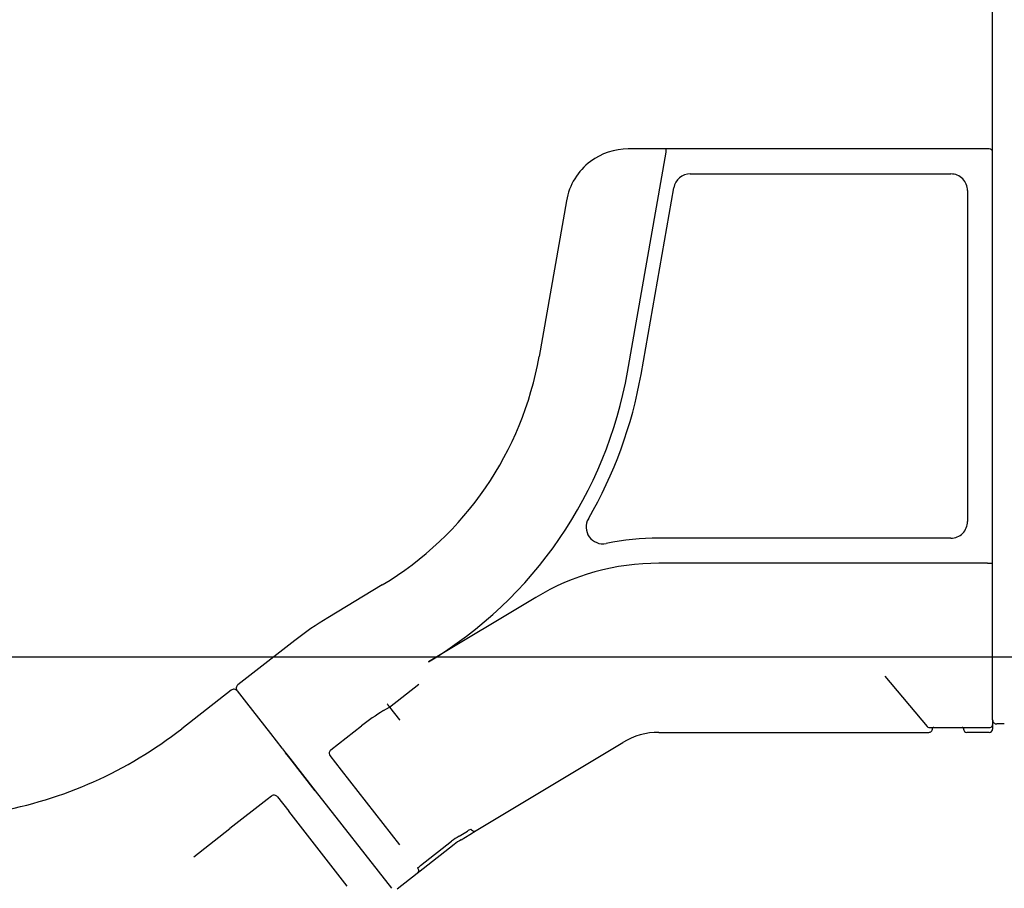
# Model space of a CAD drawing. Extents: x 0.02 to 0.185, y 0.069 to 0.269.
# Drawn here: x 0.083 to 0.106, y 0.217 to 0.238 of the extents above; entities that cross this region are included whole.
import ezdxf
from ezdxf.enums import TextEntityAlignment as Align

# ---------------------------------------------------------------- set-up
doc = ezdxf.new("R2010")
doc.units = 0
doc.header["$MEASUREMENT"] = 0
doc.layers.get('0').update_dxf_attribs({"linetype": 'CONTINUOUS'})
doc.dimstyles.new('SLDDIMSTYLE0', dxfattribs={"dimtxt": 0.003081982421875, "dimasz": 0.003302, "dimexe": 0, "dimexo": 0.0625, "dimgap": 0.00077049560546875, "dimtad": 1, "dimdec": 4, "dimlfac": 50, "dimrnd": 1e-09, "dimdsep": 46, "dimtxsty": 'Standard', "dimblk1": 'OBLIQUE', "dimblk2": 'OBLIQUE', "dimsah": 1, "dimcen": 0.09, "dimadec": 0, "dimazin": 0, "dimtfac": 1, "dimtdec": 4, "dimtofl": 0, "dimtmove": 0, "dimatfit": 3, "dimldrblk": 'OBLIQUE', "dimfxl": 1, "dimtolj": 1, "dimtzin": 0, "dimarcsym": 0})

# ---------------------------------------------------------------- blocks, each defined once
blk = doc.blocks.new('_OBLIQUE')
at = {"color": 0, "linetype": 'ByBlock'}
blk.add_line((-0.5, -0.5), (0.5, 0.5), dxfattribs=at)
blk = doc.blocks.new('_D')
at = {"color": 7, "linetype": 'Continuous'}
for p, q in [((0.02680622718318298, 0.2112391240248852), (0.02680622718318292, 0.2293389035847554)), ((0.1826722036566203, 0.2112391240248858), (0.02580622718318298, 0.2112391240248852)), ((0.02680622718318298, 0.2112391240248852), (0.02680622718318301, 0.2032391240248852)), ((0.1826722036566203, 0.2032391240248858), (0.02580622718318301, 0.2032391240248852))]:
    blk.add_line(p, q, dxfattribs=at)
at = {"color": 7, "linetype": 'Continuous', "xscale": 0.003302, "yscale": 0.003302}
for p, rotation in [((0.02680622718318298, 0.2112391240248852), 90.0000000000006), ((0.02680622718318301, 0.2032391240248852), 270.0000000000006)]:
    blk.add_blockref('_OBLIQUE', p, dxfattribs=dict(at, rotation=rotation))
at = {"color": 7, "linetype": 'Continuous', "width": 0.7}
blk.add_text('0,40m', height=0.003174999999999999, rotation=90.00000000000061, dxfattribs=at).set_placement((0.02680622718318305, 0.2173444588196048), align=Align.BOTTOM_LEFT)
blk = doc.blocks.new('_D_3')
at = {"color": 7, "linetype": 'Continuous'}
for p, q in [((0.06429859368220617, 0.2228391240248857), (0.06429859368220617, 0.242822390027657)), ((0.1072295937157672, 0.2228391240248857), (0.06329859368220617, 0.2228391240248857)), ((0.06429859368220617, 0.2228391240248857), (0.06429859368220617, 0.2112391240248858)), ((0.08282548844805288, 0.2112391240248858), (0.06329859368220617, 0.2112391240248858))]:
    blk.add_line(p, q, dxfattribs=at)
at = {"color": 7, "linetype": 'Continuous', "xscale": 0.003302, "yscale": 0.003302}
for p, rotation in [((0.06429859368220617, 0.2228391240248857, 0.001971000000000018), 90.0000000000004), ((0.06429859368220617, 0.2112391240248858, 0.001971000000000018), 270.0000000000004)]:
    blk.add_blockref('_OBLIQUE', p, dxfattribs=dict(at, rotation=rotation))
at = {"color": 7, "linetype": 'Continuous', "width": 0.7}
blk.add_text('0,58m', height=0.003174999999999999, rotation=90.0000000000004, dxfattribs=at).set_placement((0.06429859368220622, 0.2308279452625064, 0.001971000000000076), align=Align.BOTTOM_LEFT)

msp = doc.modelspace()

# ---------------------------------------------------------------- linework, layer by layer
at = {"color": 7, "linetype": 'Continuous'}
for p, q in [((0.1058254880665831, 0.2222713787207781), (0.1058254880665831, 0.2400119883666216)), ((0.09708201119890732, 0.2296674329886614), (0.09800610611429733, 0.234929717267531)), ((0.09724031636705917, 0.2350103242049395), (0.09709701488009018, 0.2350103242049395)), ((0.09767219254961532, 0.2350103242049395), (0.09724031636705917, 0.2350103242049395)), ((0.09800433347216171, 0.2350103242049395), (0.09767219254961532, 0.2350103242049395)), ((0.1057054884194426, 0.2350103242049395), (0.09800433347216171, 0.2350103242049395)), ((0.09800610611429733, 0.234929717267531), (0.09800615975847762, 0.234930322850722)), ((0.1057454879044585, 0.2350103242049395), (0.1057054884194426, 0.2350103242049395)), ((0.1057454879044585, 0.2350103242049395), (0.1057354886292509, 0.2350103242049395)), ((0.09858593533030074, 0.2344103247771441), (0.1048254890202574, 0.2344103247771441)), ((0.09740714499941391, 0.2296103376994311), (0.09819196293345016, 0.2340795070777117)), ((0.1052254886387877, 0.2340103251586138), (0.1052254886387877, 0.2260892326483904)), ((0.09561962077608627, 0.2337697655806719), (0.0949645204304747, 0.2300392801413714)), ((0.1048254890202574, 0.2256892330298601), (0.09783448884478134, 0.2256892330298601)), ((0.1057054884194426, 0.2250892336020647), (0.09783448884478134, 0.2250892336020647)), ((0.09121018121233505, 0.2245685047755419), (0.0899014944790892, 0.2237809211859881)), ((0.09488282630434555, 0.2242695552954851), (0.09231874415865463, 0.2227264613757311)), ((0.08911329696169418, 0.2232388026366411), (0.08774924943438095, 0.2221730930457293)), ((0.1032458312272124, 0.2223843164096056), (0.1042559058426909, 0.2211805565009295)), ((0.09138131091585677, 0.22164444037773), (0.09208696792116683, 0.2221957606921374)), ((0.1058254880665831, 0.2213391239295183), (0.1058254880665831, 0.2222713787207781)), ((0.08759164760103744, 0.2220499605784594), (0.08640963265886825, 0.2211264682660281)), ((0.08773201415529769, 0.2220327252993761), (0.08795681664934676, 0.2217449934134661)), ((0.08795681664934676, 0.2217449934134661), (0.08853070209017319, 0.2210104543814837)), ((0.09123884866228622, 0.2215587050566851), (0.09138131091585677, 0.22164444037773)), ((0.09138131091585677, 0.22164444037773), (0.09162248561373276, 0.221335751498717)), ((0.08997643897524399, 0.2206218374619661), (0.0907100767849974, 0.2211950183758913)), ((0.1058254880665831, 0.2213391239295183), (0.1058254880665831, 0.2212191242823778)), ((0.1058254880665831, 0.2212156237015902), (0.1058254880665831, 0.2211191237816988)), ((0.1061054880379729, 0.2212391240248858), (0.1059254879712157, 0.2212391240248858)), ((0.08853070209017319, 0.2210104543814837), (0.08880349586000962, 0.2206612939486681)), ((0.09783448884478134, 0.2210391242156206), (0.1042954880951933, 0.2210391242156206)), ((0.1043018681763701, 0.2211591238627612), (0.1043801934479765, 0.2211591238627612)), ((0.1043801934479765, 0.2211591238627612), (0.1057554883717589, 0.2211591238627612)), ((0.1051278884171538, 0.2211291242489992), (0.1051278884171538, 0.2211191237816988)), ((0.1057454879044585, 0.2210391242156206), (0.1052078885792784, 0.2210391242156206)), ((0.1057554883717589, 0.2211591238627612), (0.1057654888390593, 0.2211591238627612)), ((0.09346009919634383, 0.2186863649735628), (0.09697121093264144, 0.2207993913541018)), ((0.08881918618670029, 0.2206412113557039), (0.08880349586000962, 0.2206612939486681)), ((0.08881918618670029, 0.2206412113557039), (0.08886974046221298, 0.2205765045533358)), ((0.08886974046221298, 0.2205765045533358), (0.08889215896120589, 0.2205478102812945)), ((0.08899131247988265, 0.2204208970914065), (0.08889215896120589, 0.2205478102812945)), ((0.08889646718493027, 0.220542294467467), (0.0889913577794127, 0.2204208404669939)), ((0.09023142526140732, 0.2201330430159746), (0.08995920369616073, 0.2204814703116595)), ((0.0889913577794127, 0.2204208404669939), (0.0896010155438475, 0.2196405137429415)), ((0.0896010155438475, 0.2196405137429415), (0.08899143645754379, 0.2204207385430514)), ((0.0916305656193785, 0.2183422232518374), (0.09023142526140732, 0.2201330430159746)), ((0.0896010155438475, 0.2196405137429415), (0.09142598340502303, 0.2173046613583742)), ((0.08845275113573593, 0.219431402767676), (0.08756161162844223, 0.2187351674685656)), ((0.08855802009096664, 0.21951364644863), (0.08845275113573593, 0.219431402767676)), ((0.08869838664522689, 0.2194964117655932), (0.08897060821047348, 0.2191479844699084)), ((0.09036974856844467, 0.2173571647057711), (0.08897060821047348, 0.2191479844699084)), ((0.08669828841677231, 0.2180606664071261), (0.08756161162844223, 0.2187351674685656)), ((0.09304752061358017, 0.218553323234099), (0.0932492179631285, 0.2186747069010912)), ((0.09309843966951889, 0.2184687150368868), (0.09330959985247177, 0.2185957939276873)), ((0.09324772307863755, 0.2186752326140581), (0.09324755141726059, 0.2186755216965853)), ((0.09330959985247177, 0.2185957939276873), (0.09346009919634383, 0.2186863649735628)), ((0.09334277102938217, 0.218708067620772), (0.09333126971712631, 0.2187227875838457)), ((0.09212765405169052, 0.2178512782702623), (0.09286960313311142, 0.2184309513220965)), ((0.09293039748659652, 0.2183531362662493), (0.09218887994280381, 0.2177737987885653)), ((0.0920470375775389, 0.2176629794488131), (0.09156635234346908, 0.217287426079291)), ((0.09218887994280381, 0.2177737987885653), (0.0920470375775389, 0.2176629794488131)), ((0.09212712476244492, 0.2178528417000948), (0.0921273417233519, 0.2178525627503573))]:
    msp.add_line(p, q, dxfattribs=at)
at = {"color": 7, "linetype": 'Continuous', "flags": 128}
for points in [[(0.09138131091585677, 0.22164444037773), (0.09138131091585677, 0.22164444037773)], [(0.09162248561373276, 0.221335751498717), (0.09162661502352279, 0.2213314170489489), (0.09162824103823226, 0.2213305289397417), (0.09162894198885482, 0.2213304061541735), (0.09162956902971786, 0.2213304979453264)], [(0.1043854887246184, 0.2211291242489992), (0.1043893236874632, 0.2211438007006823), (0.1043999500035338, 0.2211547864327608)], [(0.1044154889344267, 0.2211591238627612), (0.104415349459558, 0.2211591238627612), (0.1043999500035338, 0.2211547864327608)]]:
    msp.add_lwpolyline(points, dxfattribs=at)
at = {"color": 7, "linetype": 'Continuous'}
for centre, radius, start, end in [((0.0970970150306812, 0.2335103286354148), 0.001499995569524633, 90.00000575217047, 126.9268165668873), ((0.09720131635977793, 0.2349519712531848), 0.0008051344917215232, 358.4592492170181, 4.156214687608393), ((0.1057454884480528, 0.2349303240248858), 8.00000000000245e-05, 0, 90), ((0.09709701261953342, 0.2335103223433581), 0.001499999150823783, 126.9265985481945, 170.039904234538), ((0.09858593487922729, 0.2340103240248858), 0.0004000000000000154, 90, 170.0400000000036), ((0.1048254884480528, 0.2340103240248858), 0.0004000000000000115, 359.9999999999212, 90), ((0.08708509145591702, 0.2314229646909916), 0.00799999999999997, 301.0400000000009, 350.0400000000016), ((0.08708508431110112, 0.2314229699817349), 0.0101498993755698, 301.0400173159612, 350.0399758899185), ((0.08708509145591695, 0.2314229646909916), 0.01048000000000004, 329.8208551371858, 350.0400000000011), ((0.09649039274786883, 0.2259535307524922), 0.0004000000000000059, 149.8208551371832, 281.5302967605072), ((0.1048254884480528, 0.226089233049783), 0.0004000000000000115, 270.0000000000008, 1.590277340731713e-11), ((0.09783448844805279, 0.2193649240248858), 0.006324309024897223, 90.00000000000013, 101.5302967605048), ((0.09783448844805279, 0.2193649240248858), 0.005724309024897234, 90.00000000000014, 121.0399999999999), ((0.1057355040923134, 0.2264593889556182), 0.001370484087280471, 268.7450354883446, 273.7646650632569), ((0.09396470911495174, 0.2170292781713574), 0.007880000000000116, 121.0399999999996, 127.9999999999997), ((0.08781081622242484, 0.2220942918206291), 9.999999999999876e-05, 127.9999999999924, 217.9999999999932), ((0.08765321407170347, 0.221971159525564), 9.999999999998782e-05, 37.99999999999731, 128.0000000000085), ((0.09867619601907707, 0.2267497489912077), 0.008903905025775745, 214.3696081539756, 214.9861635802044), ((0.09396470911495174, 0.2170292781713574), 0.005286400000000069, 121.0399999999998, 127.9999999999999), ((0.1043018683664866, 0.2212191237459369), 5.999988317606098e-05, 220.0000791815193, 269.9998184517042), ((0.1057654884480528, 0.2212191240248857), 6.000000000000449e-05, 270.0000000000008, 2.650462234552732e-11), ((0.1059254884480528, 0.2213391240248858), 0.0001000000000000167, 180, 270.0000000000008), ((0.08017913766346518, 0.2291011372144362), 0.01012000000000006, 280.0000000000007, 308.0000000000007), ((0.09783448844805279, 0.2193649240248858), 0.001674199999999992, 90.0000000000005, 121.0400000000005), ((0.1042956367702062, 0.2211289761690502), 8.985207643322538e-05, 269.9051946824053, 0.09442586404531281), ((0.1050978896477924, 0.2211291250934225), 2.999876937326812e-05, 359.9983872042239, 90.00275116392277), ((0.1052078884480528, 0.2211191240248858), 7.999999999999674e-05, 179.9999999998012, 270.0000000000405), ((0.1057454884480528, 0.2211191240248858), 7.999999999999674e-05, 270.0000000000008, 0), ((0.09003800092995917, 0.220543036736074), 9.99971433066105e-05, 127.9982301797142, 218.0014801571925), ((0.0886195861883623, 0.2194348471476183), 9.999857093211559e-05, 37.99952757598263, 128.0006032700861), ((0.0944711298015749, 0.2165310237643742), 0.002467641409796276, 117.7267431703154, 119.7069057149925), ((0.09341369157447355, 0.2187634767934259), 8.999944516636002e-05, 217.9999850252667, 301.0404719005173), ((0.09396470911495175, 0.2170292781713574), 0.001778748542417006, 121.0399999999995, 127.9999999999992), ((0.09396470911495174, 0.2170292781713574), 0.001680000000000102, 121.040000000001, 128.0000000000006), ((0.09199162824883216, 0.2177339006914013), 9.000000000001817e-05, 308.0000000000045, 38.00000000000525), ((0.09174125449323824, 0.2182705011890098), 0.000569970329013967, 303.0382283538933, 312.7231310649892)]:
    msp.add_arc(centre, radius, start, end, dxfattribs=at)

# ---------------------------------------------------------------- dimensions: what is measured, and where the dimension line sits
for base, p1, p2, picture, middle in [((0.0642985936822062, 0.2112391240248858), (0.1082295937157672, 0.2228391240248857), (0.08382548844805288, 0.2112391240248858), '_D_3', (0.0642985936822062, 0.2368251676450817)), ((0.02680622718318298, 0.2032391240248852), (0.1836722036566203, 0.2112391240248858), (0.1836722036566203, 0.2032391240248858), '_D', (0.02680622718318293, 0.22334168120218))]:
    dim = msp.add_linear_dim(base=base, p1=p1, p2=p2, angle=90.0000000000002, dimstyle='SLDDIMSTYLE0', dxfattribs=at)
    dim.commit()
    dim.dimension.update_dxf_attribs({"geometry": picture, "text_midpoint": middle, "dimtype": 160})

doc.saveas('drawing.dxf')
